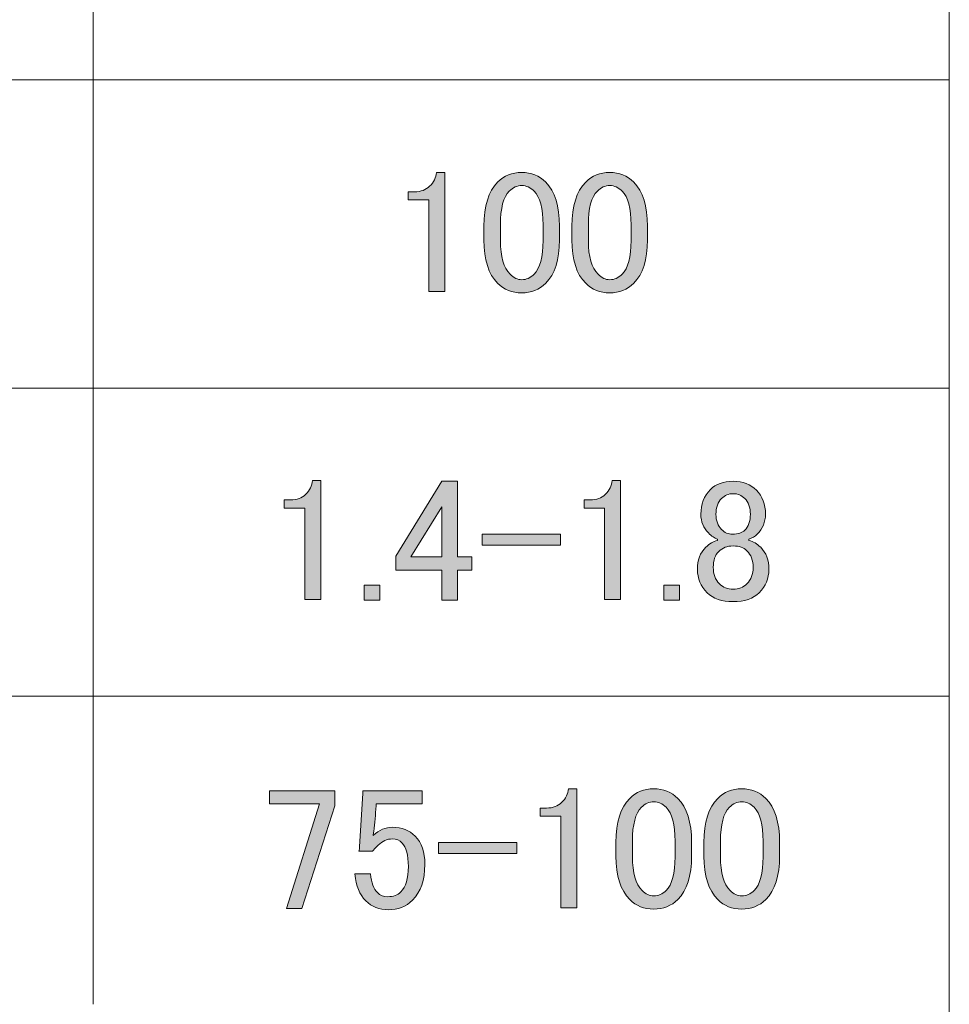
# Model space of a CAD drawing. Units: millimetres. Extents: x 0 to 418, y 0 to 295.
# Drawn here: x 217 to 239, y 34 to 57 of the extents above; entities that cross this region are included whole.
import ezdxf

# ---------------------------------------------------------------- set-up
doc = ezdxf.new("R2010")
doc.units = ezdxf.units.MM
doc.header["$MEASUREMENT"] = 0
doc.layers.add('レイヤー 1', color=7, linetype='Continuous', lineweight=0)

# ---------------------------------------------------------------- blocks, each defined once
blk = doc.blocks.new('Block_27')
at = {"layer": 'レイヤー 1', "color": 18, "lineweight": 20, "true_color": 0x000000}
for p, q in [((218.44, 70.485), (218.44, 33.634)), ((150.939, 55.732), (238.908, 55.732)), ((150.939, 48.366), (238.908, 48.366)), ((150.939, 41), (238.908, 41))]:
    blk.add_line(p, q, dxfattribs=at)
blk.add_lwpolyline([(150.897, 21.336), (238.908, 21.336), (238.908, 80.708), (150.897, 80.708)], close=True, dxfattribs=at)
blk = doc.blocks.new('Block_32')
at = {"layer": 'レイヤー 1', "true_color": 0x000000, "transparency": 33554687}
h = blk.add_hatch(color=18, dxfattribs=at)
h.dxf.hatch_style = 2
edge = h.paths.add_edge_path()
edge.add_spline(control_points=[(229.886, 52.237), (229.886, 52.718), (229.995, 53.069), (230.215, 53.288), (230.368, 53.441), (230.56, 53.518), (230.79, 53.518), (231.02, 53.518), (231.211, 53.441), (231.365, 53.288), (231.584, 53.069), (231.693, 52.718), (231.693, 52.237), (231.693, 52.237), (231.693, 51.908), (231.693, 51.908), (231.693, 51.436), (231.584, 51.091), (231.365, 50.872), (231.211, 50.719), (231.02, 50.642), (230.79, 50.642), (230.56, 50.642), (230.368, 50.719), (230.215, 50.872), (229.995, 51.091), (229.886, 51.436), (229.886, 51.908), (229.886, 51.908), (229.886, 52.237), (229.886, 52.237)], knot_values=[0, 0, 0, 0, 1, 1, 1, 2, 2, 2, 3, 3, 3, 4, 4, 4, 5, 5, 5, 6, 6, 6, 7, 7, 7, 8, 8, 8, 9, 9, 9, 10, 10, 10, 10], degree=3, periodic=0)
edge = h.paths.add_edge_path()
edge.add_spline(control_points=[(227.782, 52.237), (227.782, 52.718), (227.892, 53.069), (228.111, 53.288), (228.264, 53.441), (228.456, 53.518), (228.686, 53.518), (228.916, 53.518), (229.108, 53.441), (229.261, 53.288), (229.48, 53.069), (229.59, 52.718), (229.59, 52.237), (229.59, 52.237), (229.59, 51.908), (229.59, 51.908), (229.59, 51.436), (229.48, 51.091), (229.261, 50.872), (229.108, 50.719), (228.916, 50.642), (228.686, 50.642), (228.456, 50.642), (228.264, 50.719), (228.111, 50.872), (227.892, 51.091), (227.782, 51.436), (227.782, 51.908), (227.782, 51.908), (227.782, 52.237), (227.782, 52.237)], knot_values=[0, 0, 0, 0, 1, 1, 1, 2, 2, 2, 3, 3, 3, 4, 4, 4, 5, 5, 5, 6, 6, 6, 7, 7, 7, 8, 8, 8, 9, 9, 9, 10, 10, 10, 10], degree=3, periodic=0)
edge = h.paths.add_edge_path()
edge.add_spline(control_points=[(230.79, 53.206), (230.68, 53.206), (230.581, 53.162), (230.494, 53.074), (230.351, 52.932), (230.28, 52.664), (230.28, 52.269), (230.28, 52.269), (230.28, 51.891), (230.28, 51.891), (230.28, 51.508), (230.357, 51.239), (230.51, 51.086), (230.598, 50.998), (230.691, 50.955), (230.79, 50.955), (230.899, 50.955), (230.998, 50.998), (231.086, 51.086), (231.228, 51.228), (231.299, 51.497), (231.299, 51.891), (231.299, 51.891), (231.299, 52.269), (231.299, 52.269), (231.299, 52.664), (231.228, 52.932), (231.086, 53.074), (230.998, 53.162), (230.899, 53.206), (230.79, 53.206)], knot_values=[0, 0, 0, 0, 1, 1, 1, 2, 2, 2, 3, 3, 3, 4, 4, 4, 5, 5, 5, 6, 6, 6, 7, 7, 7, 8, 8, 8, 9, 9, 9, 10, 10, 10, 10], degree=3, periodic=0)
edge.add_line((230.79, 53.206), (230.79, 53.206))
edge = h.paths.add_edge_path()
edge.add_spline(control_points=[(228.686, 53.206), (228.577, 53.206), (228.478, 53.162), (228.39, 53.074), (228.248, 52.932), (228.177, 52.664), (228.177, 52.269), (228.177, 52.269), (228.177, 51.891), (228.177, 51.891), (228.177, 51.508), (228.253, 51.239), (228.407, 51.086), (228.494, 50.998), (228.588, 50.955), (228.686, 50.955), (228.795, 50.955), (228.894, 50.998), (228.982, 51.086), (229.124, 51.228), (229.195, 51.497), (229.195, 51.891), (229.195, 51.891), (229.195, 52.269), (229.195, 52.269), (229.195, 52.664), (229.124, 52.932), (228.982, 53.074), (228.894, 53.162), (228.795, 53.206), (228.686, 53.206)], knot_values=[0, 0, 0, 0, 1, 1, 1, 2, 2, 2, 3, 3, 3, 4, 4, 4, 5, 5, 5, 6, 6, 6, 7, 7, 7, 8, 8, 8, 9, 9, 9, 10, 10, 10, 10], degree=3, periodic=0)
edge.add_line((228.686, 53.206), (228.686, 53.206))
edge = h.paths.add_edge_path()
edge.add_spline(control_points=[(226.484, 53.189), (226.583, 53.288), (226.637, 53.398), (226.648, 53.518), (226.648, 53.518), (226.846, 53.518), (226.846, 53.518), (226.846, 53.518), (226.846, 50.675), (226.846, 50.675), (226.846, 50.675), (226.468, 50.675), (226.468, 50.675), (226.468, 50.675), (226.468, 52.861), (226.468, 52.861), (226.468, 52.861), (225.975, 52.861), (225.975, 52.861), (225.975, 52.861), (225.975, 53.058), (225.975, 53.058), (225.975, 53.058), (226.122, 53.058), (226.122, 53.058), (226.276, 53.058), (226.396, 53.102), (226.484, 53.189)], knot_values=[0, 0, 0, 0, 1, 1, 1, 2, 2, 2, 3, 3, 3, 4, 4, 4, 5, 5, 5, 6, 6, 6, 7, 7, 7, 8, 8, 8, 9, 9, 9, 9], degree=3, periodic=0)
edge.add_line((226.484, 53.189), (226.484, 53.189))
h = blk.add_hatch(color=18, dxfattribs=at)
h.dxf.hatch_style = 2
edge = h.paths.add_edge_path()
edge.add_spline(control_points=[(227.743, 44.871), (227.743, 44.871), (229.617, 44.871), (229.617, 44.871), (229.617, 44.871), (229.617, 44.608), (229.617, 44.608), (229.617, 44.608), (227.743, 44.608), (227.743, 44.608), (227.743, 44.608), (227.743, 44.871), (227.743, 44.871)], knot_values=[0, 0, 0, 0, 1, 1, 1, 2, 2, 2, 3, 3, 3, 4, 4, 4, 4], degree=3, periodic=0)
edge = h.paths.add_edge_path()
edge.add_spline(control_points=[(226.774, 45.528), (226.774, 45.528), (226.035, 44.328), (226.035, 44.328), (226.035, 44.328), (226.774, 44.328), (226.774, 44.328), (226.774, 44.328), (226.774, 45.528), (226.774, 45.528)], knot_values=[0, 0, 0, 0, 1, 1, 1, 2, 2, 2, 3, 3, 3, 3], degree=3, periodic=0)
edge = h.paths.add_edge_path()
edge.add_spline(control_points=[(232.082, 43.654), (232.082, 43.654), (232.46, 43.654), (232.46, 43.654), (232.46, 43.654), (232.46, 43.293), (232.46, 43.293), (232.46, 43.293), (232.082, 43.293), (232.082, 43.293), (232.082, 43.293), (232.082, 43.654), (232.082, 43.654)], knot_values=[0, 0, 0, 0, 1, 1, 1, 2, 2, 2, 3, 3, 3, 4, 4, 4, 4], degree=3, periodic=0)
edge = h.paths.add_edge_path()
edge.add_spline(control_points=[(226.774, 46.136), (226.774, 46.136), (227.152, 46.136), (227.152, 46.136), (227.152, 46.136), (227.152, 44.328), (227.152, 44.328), (227.152, 44.328), (227.497, 44.328), (227.497, 44.328), (227.497, 44.328), (227.497, 44.016), (227.497, 44.016), (227.497, 44.016), (227.152, 44.016), (227.152, 44.016), (227.152, 44.016), (227.152, 43.293), (227.152, 43.293), (227.152, 43.293), (226.774, 43.293), (226.774, 43.293), (226.774, 43.293), (226.774, 44.016), (226.774, 44.016), (226.774, 44.016), (225.673, 44.016), (225.673, 44.016), (225.673, 44.016), (225.673, 44.345), (225.673, 44.345), (225.673, 44.345), (226.774, 46.136), (226.774, 46.136)], knot_values=[0, 0, 0, 0, 1, 1, 1, 2, 2, 2, 3, 3, 3, 4, 4, 4, 5, 5, 5, 6, 6, 6, 7, 7, 7, 8, 8, 8, 9, 9, 9, 10, 10, 10, 11, 11, 11, 11], degree=3, periodic=0)
edge = h.paths.add_edge_path()
edge.add_spline(control_points=[(224.917, 43.654), (224.917, 43.654), (225.295, 43.654), (225.295, 43.654), (225.295, 43.654), (225.295, 43.293), (225.295, 43.293), (225.295, 43.293), (224.917, 43.293), (224.917, 43.293), (224.917, 43.293), (224.917, 43.654), (224.917, 43.654)], knot_values=[0, 0, 0, 0, 1, 1, 1, 2, 2, 2, 3, 3, 3, 4, 4, 4, 4], degree=3, periodic=0)
edge = h.paths.add_edge_path()
edge.add_spline(control_points=[(233.741, 45.84), (233.632, 45.84), (233.539, 45.802), (233.462, 45.725), (233.374, 45.637), (233.33, 45.511), (233.33, 45.347), (233.33, 45.193), (233.374, 45.073), (233.462, 44.986), (233.539, 44.909), (233.626, 44.871), (233.725, 44.871), (233.856, 44.871), (233.955, 44.903), (234.021, 44.969), (234.108, 45.056), (234.152, 45.183), (234.152, 45.347), (234.152, 45.511), (234.108, 45.637), (234.021, 45.725), (233.944, 45.802), (233.851, 45.84), (233.741, 45.84)], knot_values=[0, 0, 0, 0, 1, 1, 1, 2, 2, 2, 3, 3, 3, 4, 4, 4, 5, 5, 5, 6, 6, 6, 7, 7, 7, 8, 8, 8, 8], degree=3, periodic=0)
edge.add_line((233.741, 45.84), (233.741, 45.84))
edge = h.paths.add_edge_path()
edge.add_spline(control_points=[(233.741, 44.591), (233.599, 44.591), (233.484, 44.547), (233.396, 44.46), (233.308, 44.372), (233.265, 44.246), (233.265, 44.082), (233.265, 43.917), (233.314, 43.786), (233.413, 43.687), (233.5, 43.6), (233.61, 43.556), (233.741, 43.556), (233.873, 43.556), (233.982, 43.6), (234.07, 43.687), (234.169, 43.786), (234.218, 43.917), (234.218, 44.082), (234.218, 44.246), (234.169, 44.377), (234.07, 44.476), (233.993, 44.552), (233.884, 44.591), (233.741, 44.591)], knot_values=[0, 0, 0, 0, 1, 1, 1, 2, 2, 2, 3, 3, 3, 4, 4, 4, 5, 5, 5, 6, 6, 6, 7, 7, 7, 8, 8, 8, 8], degree=3, periodic=0)
edge.add_line((233.741, 44.591), (233.741, 44.591))
edge = h.paths.add_edge_path()
edge.add_spline(control_points=[(230.685, 45.823), (230.784, 45.922), (230.838, 46.032), (230.85, 46.152), (230.85, 46.152), (231.047, 46.152), (231.047, 46.152), (231.047, 46.152), (231.047, 43.309), (231.047, 43.309), (231.047, 43.309), (230.669, 43.309), (230.669, 43.309), (230.669, 43.309), (230.669, 45.495), (230.669, 45.495), (230.669, 45.495), (230.176, 45.495), (230.176, 45.495), (230.176, 45.495), (230.176, 45.692), (230.176, 45.692), (230.176, 45.692), (230.324, 45.692), (230.324, 45.692), (230.477, 45.692), (230.597, 45.736), (230.685, 45.823)], knot_values=[0, 0, 0, 0, 1, 1, 1, 2, 2, 2, 3, 3, 3, 4, 4, 4, 5, 5, 5, 6, 6, 6, 7, 7, 7, 8, 8, 8, 9, 9, 9, 9], degree=3, periodic=0)
edge.add_line((230.685, 45.823), (230.685, 45.823))
edge = h.paths.add_edge_path()
edge.add_spline(control_points=[(223.521, 45.823), (223.619, 45.922), (223.674, 46.032), (223.685, 46.152), (223.685, 46.152), (223.882, 46.152), (223.882, 46.152), (223.882, 46.152), (223.882, 43.309), (223.882, 43.309), (223.882, 43.309), (223.504, 43.309), (223.504, 43.309), (223.504, 43.309), (223.504, 45.495), (223.504, 45.495), (223.504, 45.495), (223.011, 45.495), (223.011, 45.495), (223.011, 45.495), (223.011, 45.692), (223.011, 45.692), (223.011, 45.692), (223.159, 45.692), (223.159, 45.692), (223.313, 45.692), (223.433, 45.736), (223.521, 45.823)], knot_values=[0, 0, 0, 0, 1, 1, 1, 2, 2, 2, 3, 3, 3, 4, 4, 4, 5, 5, 5, 6, 6, 6, 7, 7, 7, 8, 8, 8, 9, 9, 9, 9], degree=3, periodic=0)
edge.add_line((223.521, 45.823), (223.521, 45.823))
edge = h.paths.add_edge_path()
edge.add_spline(control_points=[(232.969, 45.347), (232.969, 45.588), (233.045, 45.785), (233.199, 45.938), (233.33, 46.07), (233.511, 46.136), (233.741, 46.136), (233.971, 46.136), (234.158, 46.064), (234.3, 45.922), (234.442, 45.78), (234.514, 45.588), (234.514, 45.347), (234.514, 45.161), (234.448, 45.002), (234.316, 44.871), (234.262, 44.816), (234.196, 44.777), (234.119, 44.755), (234.119, 44.755), (234.119, 44.722), (234.119, 44.722), (234.218, 44.701), (234.311, 44.646), (234.399, 44.558), (234.53, 44.427), (234.596, 44.251), (234.596, 44.032), (234.596, 43.813), (234.519, 43.627), (234.366, 43.474), (234.223, 43.331), (234.015, 43.26), (233.741, 43.26), (233.467, 43.26), (233.259, 43.331), (233.117, 43.474), (232.963, 43.627), (232.887, 43.813), (232.887, 44.032), (232.887, 44.251), (232.953, 44.427), (233.084, 44.558), (233.172, 44.646), (233.265, 44.701), (233.364, 44.722), (233.364, 44.722), (233.364, 44.755), (233.364, 44.755), (233.298, 44.777), (233.226, 44.826), (233.15, 44.903), (233.029, 45.024), (232.969, 45.171), (232.969, 45.347)], knot_values=[0, 0, 0, 0, 1, 1, 1, 2, 2, 2, 3, 3, 3, 4, 4, 4, 5, 5, 5, 6, 6, 6, 7, 7, 7, 8, 8, 8, 9, 9, 9, 10, 10, 10, 11, 11, 11, 12, 12, 12, 13, 13, 13, 14, 14, 14, 15, 15, 15, 16, 16, 16, 17, 17, 17, 18, 18, 18, 18], degree=3, periodic=0)
edge.add_line((232.969, 45.347), (232.969, 45.347))
h = blk.add_hatch(color=18, dxfattribs=at)
h.dxf.hatch_style = 2
edge = h.paths.add_edge_path()
edge.add_spline(control_points=[(226.699, 37.505), (226.699, 37.505), (228.572, 37.505), (228.572, 37.505), (228.572, 37.505), (228.572, 37.242), (228.572, 37.242), (228.572, 37.242), (226.699, 37.242), (226.699, 37.242), (226.699, 37.242), (226.699, 37.505), (226.699, 37.505)], knot_values=[0, 0, 0, 0, 1, 1, 1, 2, 2, 2, 3, 3, 3, 4, 4, 4, 4], degree=3, periodic=0)
edge = h.paths.add_edge_path()
edge.add_spline(control_points=[(222.656, 38.737), (222.656, 38.737), (224.217, 38.737), (224.217, 38.737), (224.217, 38.737), (224.217, 38.376), (224.217, 38.376), (224.217, 38.376), (223.429, 35.927), (223.429, 35.927), (223.429, 35.927), (223.067, 35.927), (223.067, 35.927), (223.067, 35.927), (223.856, 38.425), (223.856, 38.425), (223.856, 38.425), (222.656, 38.425), (222.656, 38.425), (222.656, 38.425), (222.656, 38.737), (222.656, 38.737)], knot_values=[0, 0, 0, 0, 1, 1, 1, 2, 2, 2, 3, 3, 3, 4, 4, 4, 5, 5, 5, 6, 6, 6, 7, 7, 7, 7], degree=3, periodic=0)
edge = h.paths.add_edge_path()
edge.add_spline(control_points=[(233.043, 37.505), (233.043, 37.986), (233.152, 38.337), (233.371, 38.556), (233.524, 38.71), (233.716, 38.786), (233.946, 38.786), (234.176, 38.786), (234.368, 38.71), (234.521, 38.556), (234.74, 38.337), (234.85, 37.986), (234.85, 37.505), (234.85, 37.505), (234.85, 37.176), (234.85, 37.176), (234.85, 36.704), (234.74, 36.359), (234.521, 36.14), (234.368, 35.987), (234.176, 35.91), (233.946, 35.91), (233.716, 35.91), (233.524, 35.987), (233.371, 36.14), (233.152, 36.359), (233.043, 36.704), (233.043, 37.176), (233.043, 37.176), (233.043, 37.505), (233.043, 37.505)], knot_values=[0, 0, 0, 0, 1, 1, 1, 2, 2, 2, 3, 3, 3, 4, 4, 4, 5, 5, 5, 6, 6, 6, 7, 7, 7, 8, 8, 8, 9, 9, 9, 10, 10, 10, 10], degree=3, periodic=0)
edge = h.paths.add_edge_path()
edge.add_spline(control_points=[(230.939, 37.505), (230.939, 37.986), (231.048, 38.337), (231.268, 38.556), (231.421, 38.71), (231.613, 38.786), (231.843, 38.786), (232.073, 38.786), (232.264, 38.71), (232.418, 38.556), (232.637, 38.337), (232.747, 37.986), (232.747, 37.505), (232.747, 37.505), (232.747, 37.176), (232.747, 37.176), (232.747, 36.704), (232.637, 36.359), (232.418, 36.14), (232.264, 35.987), (232.073, 35.91), (231.843, 35.91), (231.613, 35.91), (231.421, 35.987), (231.268, 36.14), (231.048, 36.359), (230.939, 36.704), (230.939, 37.176), (230.939, 37.176), (230.939, 37.505), (230.939, 37.505)], knot_values=[0, 0, 0, 0, 1, 1, 1, 2, 2, 2, 3, 3, 3, 4, 4, 4, 5, 5, 5, 6, 6, 6, 7, 7, 7, 8, 8, 8, 9, 9, 9, 10, 10, 10, 10], degree=3, periodic=0)
edge = h.paths.add_edge_path()
edge.add_spline(control_points=[(224.891, 38.737), (224.891, 38.737), (226.304, 38.737), (226.304, 38.737), (226.304, 38.737), (226.304, 38.425), (226.304, 38.425), (226.304, 38.425), (225.203, 38.425), (225.203, 38.425), (225.203, 38.425), (225.203, 38.376), (225.203, 38.376), (225.193, 38.167), (225.176, 37.965), (225.154, 37.767), (225.143, 37.735), (225.138, 37.702), (225.138, 37.669), (225.28, 37.8), (225.434, 37.866), (225.598, 37.866), (225.817, 37.866), (225.998, 37.794), (226.14, 37.652), (226.294, 37.499), (226.37, 37.275), (226.37, 36.979), (226.37, 36.606), (226.272, 36.321), (226.074, 36.124), (225.921, 35.97), (225.729, 35.894), (225.499, 35.894), (225.28, 35.894), (225.099, 35.965), (224.957, 36.108), (224.815, 36.25), (224.727, 36.463), (224.694, 36.749), (224.694, 36.749), (225.072, 36.749), (225.072, 36.749), (225.094, 36.54), (225.149, 36.392), (225.236, 36.305), (225.302, 36.239), (225.384, 36.206), (225.483, 36.206), (225.614, 36.206), (225.719, 36.244), (225.795, 36.321), (225.916, 36.442), (225.976, 36.644), (225.976, 36.929), (225.976, 37.203), (225.927, 37.39), (225.828, 37.488), (225.762, 37.554), (225.686, 37.587), (225.598, 37.587), (225.467, 37.587), (225.352, 37.537), (225.253, 37.439), (225.187, 37.373), (225.143, 37.324), (225.121, 37.291), (225.121, 37.291), (224.793, 37.291), (224.793, 37.291), (224.803, 37.334), (224.809, 37.373), (224.809, 37.406), (224.809, 37.406), (224.891, 38.671), (224.891, 38.671), (224.891, 38.671), (224.891, 38.737), (224.891, 38.737)], knot_values=[0, 0, 0, 0, 1, 1, 1, 2, 2, 2, 3, 3, 3, 4, 4, 4, 5, 5, 5, 6, 6, 6, 7, 7, 7, 8, 8, 8, 9, 9, 9, 10, 10, 10, 11, 11, 11, 12, 12, 12, 13, 13, 13, 14, 14, 14, 15, 15, 15, 16, 16, 16, 17, 17, 17, 18, 18, 18, 19, 19, 19, 20, 20, 20, 21, 21, 21, 22, 22, 22, 23, 23, 23, 24, 24, 24, 25, 25, 25, 26, 26, 26, 26], degree=3, periodic=0)
edge = h.paths.add_edge_path()
edge.add_spline(control_points=[(233.946, 38.474), (233.837, 38.474), (233.738, 38.43), (233.65, 38.343), (233.508, 38.2), (233.437, 37.932), (233.437, 37.537), (233.437, 37.537), (233.437, 37.159), (233.437, 37.159), (233.437, 36.776), (233.513, 36.507), (233.667, 36.354), (233.754, 36.266), (233.848, 36.223), (233.946, 36.223), (234.056, 36.223), (234.154, 36.266), (234.242, 36.354), (234.384, 36.496), (234.456, 36.765), (234.456, 37.159), (234.456, 37.159), (234.456, 37.537), (234.456, 37.537), (234.456, 37.932), (234.384, 38.2), (234.242, 38.343), (234.154, 38.43), (234.056, 38.474), (233.946, 38.474)], knot_values=[0, 0, 0, 0, 1, 1, 1, 2, 2, 2, 3, 3, 3, 4, 4, 4, 5, 5, 5, 6, 6, 6, 7, 7, 7, 8, 8, 8, 9, 9, 9, 10, 10, 10, 10], degree=3, periodic=0)
edge.add_line((233.946, 38.474), (233.946, 38.474))
edge = h.paths.add_edge_path()
edge.add_spline(control_points=[(231.843, 38.474), (231.733, 38.474), (231.635, 38.43), (231.547, 38.343), (231.405, 38.2), (231.333, 37.932), (231.333, 37.537), (231.333, 37.537), (231.333, 37.159), (231.333, 37.159), (231.333, 36.776), (231.41, 36.507), (231.563, 36.354), (231.651, 36.266), (231.744, 36.223), (231.843, 36.223), (231.952, 36.223), (232.051, 36.266), (232.139, 36.354), (232.281, 36.496), (232.352, 36.765), (232.352, 37.159), (232.352, 37.159), (232.352, 37.537), (232.352, 37.537), (232.352, 37.932), (232.281, 38.2), (232.139, 38.343), (232.051, 38.43), (231.952, 38.474), (231.843, 38.474)], knot_values=[0, 0, 0, 0, 1, 1, 1, 2, 2, 2, 3, 3, 3, 4, 4, 4, 5, 5, 5, 6, 6, 6, 7, 7, 7, 8, 8, 8, 9, 9, 9, 10, 10, 10, 10], degree=3, periodic=0)
edge.add_line((231.843, 38.474), (231.843, 38.474))
edge = h.paths.add_edge_path()
edge.add_spline(control_points=[(229.641, 38.458), (229.739, 38.556), (229.794, 38.666), (229.805, 38.786), (229.805, 38.786), (230.002, 38.786), (230.002, 38.786), (230.002, 38.786), (230.002, 35.943), (230.002, 35.943), (230.002, 35.943), (229.624, 35.943), (229.624, 35.943), (229.624, 35.943), (229.624, 38.129), (229.624, 38.129), (229.624, 38.129), (229.131, 38.129), (229.131, 38.129), (229.131, 38.129), (229.131, 38.326), (229.131, 38.326), (229.131, 38.326), (229.279, 38.326), (229.279, 38.326), (229.433, 38.326), (229.553, 38.37), (229.641, 38.458)], knot_values=[0, 0, 0, 0, 1, 1, 1, 2, 2, 2, 3, 3, 3, 4, 4, 4, 5, 5, 5, 6, 6, 6, 7, 7, 7, 8, 8, 8, 9, 9, 9, 9], degree=3, periodic=0)
edge.add_line((229.641, 38.458), (229.641, 38.458))
at = {"layer": 'レイヤー 1'}
for points, knots in [([(226.484, 53.189), (226.583, 53.288), (226.637, 53.398), (226.648, 53.518), (226.648, 53.518), (226.846, 53.518), (226.846, 53.518), (226.846, 53.518), (226.846, 50.675), (226.846, 50.675), (226.846, 50.675), (226.468, 50.675), (226.468, 50.675), (226.468, 50.675), (226.468, 52.861), (226.468, 52.861), (226.468, 52.861), (225.975, 52.861), (225.975, 52.861), (225.975, 52.861), (225.975, 53.058), (225.975, 53.058), (225.975, 53.058), (226.122, 53.058), (226.122, 53.058), (226.276, 53.058), (226.396, 53.102), (226.484, 53.189)], [0, 0, 0, 0, 1, 1, 1, 2, 2, 2, 3, 3, 3, 4, 4, 4, 5, 5, 5, 6, 6, 6, 7, 7, 7, 8, 8, 8, 9, 9, 9, 9]), ([(227.782, 52.237), (227.782, 52.718), (227.892, 53.069), (228.111, 53.288), (228.264, 53.441), (228.456, 53.518), (228.686, 53.518), (228.916, 53.518), (229.108, 53.441), (229.261, 53.288), (229.48, 53.069), (229.59, 52.718), (229.59, 52.237), (229.59, 52.237), (229.59, 51.908), (229.59, 51.908), (229.59, 51.436), (229.48, 51.091), (229.261, 50.872), (229.108, 50.719), (228.916, 50.642), (228.686, 50.642), (228.456, 50.642), (228.264, 50.719), (228.111, 50.872), (227.892, 51.091), (227.782, 51.436), (227.782, 51.908), (227.782, 51.908), (227.782, 52.237), (227.782, 52.237)], [0, 0, 0, 0, 1, 1, 1, 2, 2, 2, 3, 3, 3, 4, 4, 4, 5, 5, 5, 6, 6, 6, 7, 7, 7, 8, 8, 8, 9, 9, 9, 10, 10, 10, 10]), ([(229.886, 52.237), (229.886, 52.718), (229.995, 53.069), (230.215, 53.288), (230.368, 53.441), (230.56, 53.518), (230.79, 53.518), (231.02, 53.518), (231.211, 53.441), (231.365, 53.288), (231.584, 53.069), (231.693, 52.718), (231.693, 52.237), (231.693, 52.237), (231.693, 51.908), (231.693, 51.908), (231.693, 51.436), (231.584, 51.091), (231.365, 50.872), (231.211, 50.719), (231.02, 50.642), (230.79, 50.642), (230.56, 50.642), (230.368, 50.719), (230.215, 50.872), (229.995, 51.091), (229.886, 51.436), (229.886, 51.908), (229.886, 51.908), (229.886, 52.237), (229.886, 52.237)], [0, 0, 0, 0, 1, 1, 1, 2, 2, 2, 3, 3, 3, 4, 4, 4, 5, 5, 5, 6, 6, 6, 7, 7, 7, 8, 8, 8, 9, 9, 9, 10, 10, 10, 10]), ([(228.686, 53.206), (228.577, 53.206), (228.478, 53.162), (228.39, 53.074), (228.248, 52.932), (228.177, 52.664), (228.177, 52.269), (228.177, 52.269), (228.177, 51.891), (228.177, 51.891), (228.177, 51.508), (228.253, 51.239), (228.407, 51.086), (228.494, 50.998), (228.588, 50.955), (228.686, 50.955), (228.795, 50.955), (228.894, 50.998), (228.982, 51.086), (229.124, 51.228), (229.195, 51.497), (229.195, 51.891), (229.195, 51.891), (229.195, 52.269), (229.195, 52.269), (229.195, 52.664), (229.124, 52.932), (228.982, 53.074), (228.894, 53.162), (228.795, 53.206), (228.686, 53.206)], [0, 0, 0, 0, 1, 1, 1, 2, 2, 2, 3, 3, 3, 4, 4, 4, 5, 5, 5, 6, 6, 6, 7, 7, 7, 8, 8, 8, 9, 9, 9, 10, 10, 10, 10]), ([(230.79, 53.206), (230.68, 53.206), (230.581, 53.162), (230.494, 53.074), (230.351, 52.932), (230.28, 52.664), (230.28, 52.269), (230.28, 52.269), (230.28, 51.891), (230.28, 51.891), (230.28, 51.508), (230.357, 51.239), (230.51, 51.086), (230.598, 50.998), (230.691, 50.955), (230.79, 50.955), (230.899, 50.955), (230.998, 50.998), (231.086, 51.086), (231.228, 51.228), (231.299, 51.497), (231.299, 51.891), (231.299, 51.891), (231.299, 52.269), (231.299, 52.269), (231.299, 52.664), (231.228, 52.932), (231.086, 53.074), (230.998, 53.162), (230.899, 53.206), (230.79, 53.206)], [0, 0, 0, 0, 1, 1, 1, 2, 2, 2, 3, 3, 3, 4, 4, 4, 5, 5, 5, 6, 6, 6, 7, 7, 7, 8, 8, 8, 9, 9, 9, 10, 10, 10, 10]), ([(223.521, 45.823), (223.619, 45.922), (223.674, 46.032), (223.685, 46.152), (223.685, 46.152), (223.882, 46.152), (223.882, 46.152), (223.882, 46.152), (223.882, 43.309), (223.882, 43.309), (223.882, 43.309), (223.504, 43.309), (223.504, 43.309), (223.504, 43.309), (223.504, 45.495), (223.504, 45.495), (223.504, 45.495), (223.011, 45.495), (223.011, 45.495), (223.011, 45.495), (223.011, 45.692), (223.011, 45.692), (223.011, 45.692), (223.159, 45.692), (223.159, 45.692), (223.313, 45.692), (223.433, 45.736), (223.521, 45.823)], [0, 0, 0, 0, 1, 1, 1, 2, 2, 2, 3, 3, 3, 4, 4, 4, 5, 5, 5, 6, 6, 6, 7, 7, 7, 8, 8, 8, 9, 9, 9, 9]), ([(226.774, 46.136), (226.774, 46.136), (227.152, 46.136), (227.152, 46.136), (227.152, 46.136), (227.152, 44.328), (227.152, 44.328), (227.152, 44.328), (227.497, 44.328), (227.497, 44.328), (227.497, 44.328), (227.497, 44.016), (227.497, 44.016), (227.497, 44.016), (227.152, 44.016), (227.152, 44.016), (227.152, 44.016), (227.152, 43.293), (227.152, 43.293), (227.152, 43.293), (226.774, 43.293), (226.774, 43.293), (226.774, 43.293), (226.774, 44.016), (226.774, 44.016), (226.774, 44.016), (225.673, 44.016), (225.673, 44.016), (225.673, 44.016), (225.673, 44.345), (225.673, 44.345), (225.673, 44.345), (226.774, 46.136), (226.774, 46.136)], [0, 0, 0, 0, 1, 1, 1, 2, 2, 2, 3, 3, 3, 4, 4, 4, 5, 5, 5, 6, 6, 6, 7, 7, 7, 8, 8, 8, 9, 9, 9, 10, 10, 10, 11, 11, 11, 11]), ([(230.685, 45.823), (230.784, 45.922), (230.838, 46.032), (230.85, 46.152), (230.85, 46.152), (231.047, 46.152), (231.047, 46.152), (231.047, 46.152), (231.047, 43.309), (231.047, 43.309), (231.047, 43.309), (230.669, 43.309), (230.669, 43.309), (230.669, 43.309), (230.669, 45.495), (230.669, 45.495), (230.669, 45.495), (230.176, 45.495), (230.176, 45.495), (230.176, 45.495), (230.176, 45.692), (230.176, 45.692), (230.176, 45.692), (230.324, 45.692), (230.324, 45.692), (230.477, 45.692), (230.597, 45.736), (230.685, 45.823)], [0, 0, 0, 0, 1, 1, 1, 2, 2, 2, 3, 3, 3, 4, 4, 4, 5, 5, 5, 6, 6, 6, 7, 7, 7, 8, 8, 8, 9, 9, 9, 9]), ([(232.969, 45.347), (232.969, 45.588), (233.045, 45.785), (233.199, 45.938), (233.33, 46.07), (233.511, 46.136), (233.741, 46.136), (233.971, 46.136), (234.158, 46.064), (234.3, 45.922), (234.442, 45.78), (234.514, 45.588), (234.514, 45.347), (234.514, 45.161), (234.448, 45.002), (234.316, 44.871), (234.262, 44.816), (234.196, 44.777), (234.119, 44.755), (234.119, 44.755), (234.119, 44.722), (234.119, 44.722), (234.218, 44.701), (234.311, 44.646), (234.399, 44.558), (234.53, 44.427), (234.596, 44.251), (234.596, 44.032), (234.596, 43.813), (234.519, 43.627), (234.366, 43.474), (234.223, 43.331), (234.015, 43.26), (233.741, 43.26), (233.467, 43.26), (233.259, 43.331), (233.117, 43.474), (232.963, 43.627), (232.887, 43.813), (232.887, 44.032), (232.887, 44.251), (232.953, 44.427), (233.084, 44.558), (233.172, 44.646), (233.265, 44.701), (233.364, 44.722), (233.364, 44.722), (233.364, 44.755), (233.364, 44.755), (233.298, 44.777), (233.226, 44.826), (233.15, 44.903), (233.029, 45.024), (232.969, 45.171), (232.969, 45.347)], [0, 0, 0, 0, 1, 1, 1, 2, 2, 2, 3, 3, 3, 4, 4, 4, 5, 5, 5, 6, 6, 6, 7, 7, 7, 8, 8, 8, 9, 9, 9, 10, 10, 10, 11, 11, 11, 12, 12, 12, 13, 13, 13, 14, 14, 14, 15, 15, 15, 16, 16, 16, 17, 17, 17, 18, 18, 18, 18]), ([(233.741, 45.84), (233.632, 45.84), (233.539, 45.802), (233.462, 45.725), (233.374, 45.637), (233.33, 45.511), (233.33, 45.347), (233.33, 45.193), (233.374, 45.073), (233.462, 44.986), (233.539, 44.909), (233.626, 44.871), (233.725, 44.871), (233.856, 44.871), (233.955, 44.903), (234.021, 44.969), (234.108, 45.056), (234.152, 45.183), (234.152, 45.347), (234.152, 45.511), (234.108, 45.637), (234.021, 45.725), (233.944, 45.802), (233.851, 45.84), (233.741, 45.84)], [0, 0, 0, 0, 1, 1, 1, 2, 2, 2, 3, 3, 3, 4, 4, 4, 5, 5, 5, 6, 6, 6, 7, 7, 7, 8, 8, 8, 8]), ([(226.774, 45.528), (226.774, 45.528), (226.035, 44.328), (226.035, 44.328), (226.035, 44.328), (226.774, 44.328), (226.774, 44.328), (226.774, 44.328), (226.774, 45.528), (226.774, 45.528)], [0, 0, 0, 0, 1, 1, 1, 2, 2, 2, 3, 3, 3, 3]), ([(227.743, 44.871), (227.743, 44.871), (229.617, 44.871), (229.617, 44.871), (229.617, 44.871), (229.617, 44.608), (229.617, 44.608), (229.617, 44.608), (227.743, 44.608), (227.743, 44.608), (227.743, 44.608), (227.743, 44.871), (227.743, 44.871)], [0, 0, 0, 0, 1, 1, 1, 2, 2, 2, 3, 3, 3, 4, 4, 4, 4]), ([(233.741, 44.591), (233.599, 44.591), (233.484, 44.547), (233.396, 44.46), (233.308, 44.372), (233.265, 44.246), (233.265, 44.082), (233.265, 43.917), (233.314, 43.786), (233.413, 43.687), (233.5, 43.6), (233.61, 43.556), (233.741, 43.556), (233.873, 43.556), (233.982, 43.6), (234.07, 43.687), (234.169, 43.786), (234.218, 43.917), (234.218, 44.082), (234.218, 44.246), (234.169, 44.377), (234.07, 44.476), (233.993, 44.552), (233.884, 44.591), (233.741, 44.591)], [0, 0, 0, 0, 1, 1, 1, 2, 2, 2, 3, 3, 3, 4, 4, 4, 5, 5, 5, 6, 6, 6, 7, 7, 7, 8, 8, 8, 8]), ([(224.917, 43.654), (224.917, 43.654), (225.295, 43.654), (225.295, 43.654), (225.295, 43.654), (225.295, 43.293), (225.295, 43.293), (225.295, 43.293), (224.917, 43.293), (224.917, 43.293), (224.917, 43.293), (224.917, 43.654), (224.917, 43.654)], [0, 0, 0, 0, 1, 1, 1, 2, 2, 2, 3, 3, 3, 4, 4, 4, 4]), ([(232.082, 43.654), (232.082, 43.654), (232.46, 43.654), (232.46, 43.654), (232.46, 43.654), (232.46, 43.293), (232.46, 43.293), (232.46, 43.293), (232.082, 43.293), (232.082, 43.293), (232.082, 43.293), (232.082, 43.654), (232.082, 43.654)], [0, 0, 0, 0, 1, 1, 1, 2, 2, 2, 3, 3, 3, 4, 4, 4, 4]), ([(222.656, 38.737), (222.656, 38.737), (224.217, 38.737), (224.217, 38.737), (224.217, 38.737), (224.217, 38.376), (224.217, 38.376), (224.217, 38.376), (223.429, 35.927), (223.429, 35.927), (223.429, 35.927), (223.067, 35.927), (223.067, 35.927), (223.067, 35.927), (223.856, 38.425), (223.856, 38.425), (223.856, 38.425), (222.656, 38.425), (222.656, 38.425), (222.656, 38.425), (222.656, 38.737), (222.656, 38.737)], [0, 0, 0, 0, 1, 1, 1, 2, 2, 2, 3, 3, 3, 4, 4, 4, 5, 5, 5, 6, 6, 6, 7, 7, 7, 7]), ([(224.891, 38.737), (224.891, 38.737), (226.304, 38.737), (226.304, 38.737), (226.304, 38.737), (226.304, 38.425), (226.304, 38.425), (226.304, 38.425), (225.203, 38.425), (225.203, 38.425), (225.203, 38.425), (225.203, 38.376), (225.203, 38.376), (225.193, 38.167), (225.176, 37.965), (225.154, 37.767), (225.143, 37.735), (225.138, 37.702), (225.138, 37.669), (225.28, 37.8), (225.434, 37.866), (225.598, 37.866), (225.817, 37.866), (225.998, 37.794), (226.14, 37.652), (226.294, 37.499), (226.37, 37.275), (226.37, 36.979), (226.37, 36.606), (226.272, 36.321), (226.074, 36.124), (225.921, 35.97), (225.729, 35.894), (225.499, 35.894), (225.28, 35.894), (225.099, 35.965), (224.957, 36.108), (224.815, 36.25), (224.727, 36.463), (224.694, 36.749), (224.694, 36.749), (225.072, 36.749), (225.072, 36.749), (225.094, 36.54), (225.149, 36.392), (225.236, 36.305), (225.302, 36.239), (225.384, 36.206), (225.483, 36.206), (225.614, 36.206), (225.719, 36.244), (225.795, 36.321), (225.916, 36.442), (225.976, 36.644), (225.976, 36.929), (225.976, 37.203), (225.927, 37.39), (225.828, 37.488), (225.762, 37.554), (225.686, 37.587), (225.598, 37.587), (225.467, 37.587), (225.352, 37.537), (225.253, 37.439), (225.187, 37.373), (225.143, 37.324), (225.121, 37.291), (225.121, 37.291), (224.793, 37.291), (224.793, 37.291), (224.803, 37.334), (224.809, 37.373), (224.809, 37.406), (224.809, 37.406), (224.891, 38.671), (224.891, 38.671), (224.891, 38.671), (224.891, 38.737), (224.891, 38.737)], [0, 0, 0, 0, 1, 1, 1, 2, 2, 2, 3, 3, 3, 4, 4, 4, 5, 5, 5, 6, 6, 6, 7, 7, 7, 8, 8, 8, 9, 9, 9, 10, 10, 10, 11, 11, 11, 12, 12, 12, 13, 13, 13, 14, 14, 14, 15, 15, 15, 16, 16, 16, 17, 17, 17, 18, 18, 18, 19, 19, 19, 20, 20, 20, 21, 21, 21, 22, 22, 22, 23, 23, 23, 24, 24, 24, 25, 25, 25, 26, 26, 26, 26]), ([(229.641, 38.458), (229.739, 38.556), (229.794, 38.666), (229.805, 38.786), (229.805, 38.786), (230.002, 38.786), (230.002, 38.786), (230.002, 38.786), (230.002, 35.943), (230.002, 35.943), (230.002, 35.943), (229.624, 35.943), (229.624, 35.943), (229.624, 35.943), (229.624, 38.129), (229.624, 38.129), (229.624, 38.129), (229.131, 38.129), (229.131, 38.129), (229.131, 38.129), (229.131, 38.326), (229.131, 38.326), (229.131, 38.326), (229.279, 38.326), (229.279, 38.326), (229.433, 38.326), (229.553, 38.37), (229.641, 38.458)], [0, 0, 0, 0, 1, 1, 1, 2, 2, 2, 3, 3, 3, 4, 4, 4, 5, 5, 5, 6, 6, 6, 7, 7, 7, 8, 8, 8, 9, 9, 9, 9]), ([(230.939, 37.505), (230.939, 37.986), (231.048, 38.337), (231.268, 38.556), (231.421, 38.71), (231.613, 38.786), (231.843, 38.786), (232.073, 38.786), (232.264, 38.71), (232.418, 38.556), (232.637, 38.337), (232.747, 37.986), (232.747, 37.505), (232.747, 37.505), (232.747, 37.176), (232.747, 37.176), (232.747, 36.704), (232.637, 36.359), (232.418, 36.14), (232.264, 35.987), (232.073, 35.91), (231.843, 35.91), (231.613, 35.91), (231.421, 35.987), (231.268, 36.14), (231.048, 36.359), (230.939, 36.704), (230.939, 37.176), (230.939, 37.176), (230.939, 37.505), (230.939, 37.505)], [0, 0, 0, 0, 1, 1, 1, 2, 2, 2, 3, 3, 3, 4, 4, 4, 5, 5, 5, 6, 6, 6, 7, 7, 7, 8, 8, 8, 9, 9, 9, 10, 10, 10, 10]), ([(233.043, 37.505), (233.043, 37.986), (233.152, 38.337), (233.371, 38.556), (233.524, 38.71), (233.716, 38.786), (233.946, 38.786), (234.176, 38.786), (234.368, 38.71), (234.521, 38.556), (234.74, 38.337), (234.85, 37.986), (234.85, 37.505), (234.85, 37.505), (234.85, 37.176), (234.85, 37.176), (234.85, 36.704), (234.74, 36.359), (234.521, 36.14), (234.368, 35.987), (234.176, 35.91), (233.946, 35.91), (233.716, 35.91), (233.524, 35.987), (233.371, 36.14), (233.152, 36.359), (233.043, 36.704), (233.043, 37.176), (233.043, 37.176), (233.043, 37.505), (233.043, 37.505)], [0, 0, 0, 0, 1, 1, 1, 2, 2, 2, 3, 3, 3, 4, 4, 4, 5, 5, 5, 6, 6, 6, 7, 7, 7, 8, 8, 8, 9, 9, 9, 10, 10, 10, 10]), ([(231.843, 38.474), (231.733, 38.474), (231.635, 38.43), (231.547, 38.343), (231.405, 38.2), (231.333, 37.932), (231.333, 37.537), (231.333, 37.537), (231.333, 37.159), (231.333, 37.159), (231.333, 36.776), (231.41, 36.507), (231.563, 36.354), (231.651, 36.266), (231.744, 36.223), (231.843, 36.223), (231.952, 36.223), (232.051, 36.266), (232.139, 36.354), (232.281, 36.496), (232.352, 36.765), (232.352, 37.159), (232.352, 37.159), (232.352, 37.537), (232.352, 37.537), (232.352, 37.932), (232.281, 38.2), (232.139, 38.343), (232.051, 38.43), (231.952, 38.474), (231.843, 38.474)], [0, 0, 0, 0, 1, 1, 1, 2, 2, 2, 3, 3, 3, 4, 4, 4, 5, 5, 5, 6, 6, 6, 7, 7, 7, 8, 8, 8, 9, 9, 9, 10, 10, 10, 10]), ([(233.946, 38.474), (233.837, 38.474), (233.738, 38.43), (233.65, 38.343), (233.508, 38.2), (233.437, 37.932), (233.437, 37.537), (233.437, 37.537), (233.437, 37.159), (233.437, 37.159), (233.437, 36.776), (233.513, 36.507), (233.667, 36.354), (233.754, 36.266), (233.848, 36.223), (233.946, 36.223), (234.056, 36.223), (234.154, 36.266), (234.242, 36.354), (234.384, 36.496), (234.456, 36.765), (234.456, 37.159), (234.456, 37.159), (234.456, 37.537), (234.456, 37.537), (234.456, 37.932), (234.384, 38.2), (234.242, 38.343), (234.154, 38.43), (234.056, 38.474), (233.946, 38.474)], [0, 0, 0, 0, 1, 1, 1, 2, 2, 2, 3, 3, 3, 4, 4, 4, 5, 5, 5, 6, 6, 6, 7, 7, 7, 8, 8, 8, 9, 9, 9, 10, 10, 10, 10]), ([(226.699, 37.505), (226.699, 37.505), (228.572, 37.505), (228.572, 37.505), (228.572, 37.505), (228.572, 37.242), (228.572, 37.242), (228.572, 37.242), (226.699, 37.242), (226.699, 37.242), (226.699, 37.242), (226.699, 37.505), (226.699, 37.505)], [0, 0, 0, 0, 1, 1, 1, 2, 2, 2, 3, 3, 3, 4, 4, 4, 4])]:
    blk.add_open_spline(points, degree=3, knots=knots, dxfattribs=at)

msp = doc.modelspace()

# ---------------------------------------------------------------- block references
at = {"layer": 'レイヤー 1'}
for name in ['Block_27', 'Block_32']:
    msp.add_blockref(name, (0, 0), dxfattribs=at)

doc.saveas('drawing.dxf')
